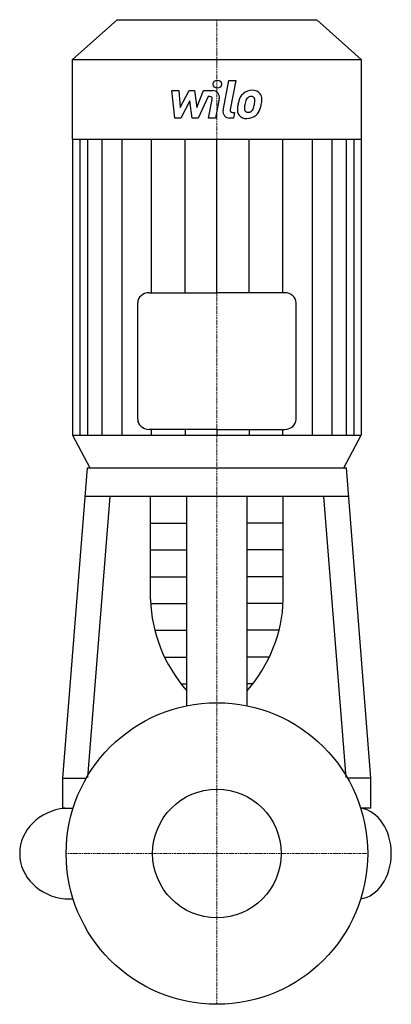
# Model space of a CAD drawing. Extents: x -121 to 107, y -92 to 512.
import ezdxf

# ---------------------------------------------------------------- set-up
doc = ezdxf.new("R2010")
doc.units = 0
doc.linetypes.add('DASHDOT', pattern=[1, 0.5, -0.25, 0, -0.25])
doc.layers.get('0').update_dxf_attribs({"color": 124})
doc.layers.add('CP_AXIS', color=143, linetype='DASHDOT', lineweight=18)
doc.layers.add('CP_DETAL', color=33, linetype='Continuous')
doc.layers.add('cp_hidde', color=203, linetype='Continuous')

msp = doc.modelspace()

# ---------------------------------------------------------------- linework, layer by layer
for p, q in [((-88.5, 487.07), (-61.21, 511.5)), ((-61.21, 511.5), (61.21, 511.5)), ((61.21, 511.5), (88.5, 487.07)), ((-88.5, 487.07), (88.5, 487.07)), ((-88.5, 438.21), (-88.5, 487.07)), ((88.5, 487.07), (88.5, 256.7)), ((-88.5, 438.21), (-88.5, 256.7)), ((-88.5, 438.21), (88.5, 438.21)), ((-41.66, 343.98), (0, 343.98)), ((41.66, 343.98), (0, 343.98)), ((-48.58, 266.41), (-48.58, 337.77)), ((48.58, 266.41), (48.58, 337.77)), ((0, 260.21), (-41.66, 260.21)), ((0, 260.21), (41.66, 260.21)), ((-88.5, 256.7), (88.5, 256.7)), ((-88.5, 256.7), (-77.97, 236.55)), ((0, 256.72), (0, 256.69)), ((77.97, 236.55), (88.5, 256.7)), ((-94.52, 46.25), (-79.42, 236.55)), ((-79.42, 236.55), (79.42, 236.55)), ((-77.97, 236.55), (77.97, 236.55)), ((94.52, 46.25), (79.42, 236.55)), ((80.8, 219.1), (-80.8, 219.1)), ((-79.27, 46.68), (-65.59, 219.1)), ((-40.7, 155.75), (-40.7, 219.1)), ((-18.5, 90.63), (-18.5, 219.1)), ((18.5, 90.63), (18.5, 219.1)), ((40.7, 155.75), (40.7, 219.1)), ((79.27, 46.68), (65.59, 219.1)), ((-94.52, 46.25), (-80.11, 46.25)), ((-94.52, 27.75), (-94.52, 46.25)), ((94.52, 46.25), (80.11, 46.25)), ((94.52, 27.75), (94.52, 46.25)), ((-93.25, 27.75), (-94.52, 27.75)), ((-94.52, 27.75), (-88.24, 27.75)), ((94.52, 27.75), (88.24, 27.75)), ((94.52, 27.75), (88.24, 27.75)), ((-93.25, -27.75), (-88.24, -27.75)), ((88.24, -27.75), (88.24, -27.75))]:
    msp.add_line(p, q)
msp.add_circle((0, 0), 92.5)
for centre, major_axis, ratio, start_param, end_param in [((-41.66, 337.77), (-6.93, 0), 0.895201, -1.570796, 0), ((41.66, 337.77), (-6.93, 0), 0.895201, 3.141593, 4.712389), ((-41.66, 266.41), (-6.93, 0), 0.895201, 0, 1.570796), ((41.66, 266.41), (-6.93, 0), 0.895201, 1.570796, 3.141593), ((59.49, 157.97), (-100.21, 0), 0.924221, 0.023953, 0.679022), ((-59.49, 157.97), (-100.21, 0), 0.924221, 2.46257, 3.117639), ((-90.09, 0), (-30.91, 0), 0.902592, -1.468491, 0), ((86.11, 0), (0, 27.9), 0.749019, 4.712389, 6.18088), ((-90.09, 0), (-30.91, 0), 0.902592, 0, 1.468491), ((86.11, 0), (0, 27.9), 0.749019, 3.243898, 4.712389)]:
    msp.add_ellipse(centre, major_axis=major_axis, ratio=ratio, start_param=start_param, end_param=end_param)
at = {"layer": 'CP_AXIS'}
for p, q in [((0, -92.5), (0, 511.5)), ((-92.5, 0), (92.5, 0))]:
    msp.add_line(p, q, dxfattribs=at)
at = {"layer": 'CP_DETAL'}
for p, q in [((3.79, 455.87), (7.35, 474.17)), ((7.35, 474.17), (11.56, 474.17)), ((11.56, 474.17), (8.11, 456.46)), ((-27.6, 467.98), (-23.26, 467.98)), ((-25.83, 451.11), (-27.6, 467.98)), ((-23.26, 467.98), (-22.57, 457.55)), ((-22.57, 457.55), (-17.11, 467.98)), ((-17.11, 467.98), (-13.82, 467.98)), ((-13.82, 467.98), (-12.38, 457.55)), ((-12.38, 457.55), (-8.17, 467.98)), ((-8.17, 467.98), (-2.51, 467.99)), ((-16.56, 461.7), (-22.15, 451.11)), ((-15.09, 451.11), (-16.56, 461.7)), ((-5.35, 464.42), (-11.41, 451.11)), ((-4.37, 464.42), (-5.35, 464.42)), ((-5.11, 451.1), (-2.9, 462.64)), ((1.42, 463.24), (-0.9, 451.1)), ((9.59, 454.67), (10.88, 454.67)), ((10.88, 454.67), (10.18, 451.11)), ((-22.15, 451.11), (-25.83, 451.11)), ((-11.41, 451.11), (-15.09, 451.11)), ((-0.9, 451.1), (-5.11, 451.1)), ((10.18, 451.11), (7.72, 451.11)), ((-83.89, 256.72), (-83.89, 438.21)), ((-79.19, 256.72), (-79.19, 438.21)), ((-70.35, 256.72), (-70.35, 438.21)), ((-58.2, 256.72), (-58.2, 438.21)), ((-40.1, 343.98), (-40.1, 438.21)), ((-19.44, 343.98), (-19.44, 438.21)), ((0, 343.98), (0, 438.21)), ((19.82, 343.98), (19.82, 438.21)), ((40.48, 343.98), (40.48, 438.21)), ((58.58, 256.72), (58.58, 438.21)), ((70.73, 256.72), (70.73, 438.21)), ((79.57, 256.72), (79.57, 438.21)), ((84.26, 256.72), (84.26, 438.21)), ((-40.1, 256.72), (-40.1, 260.21)), ((-19.44, 260.21), (-19.44, 256.7)), ((0, 260.21), (0, 256.72)), ((19.82, 260.21), (19.82, 256.7)), ((40.48, 256.72), (40.48, 260.21)), ((-40.7, 202.66), (-18.5, 202.66)), ((40.7, 202.66), (18.5, 202.66)), ((-40.7, 186.22), (-18.5, 186.22)), ((40.7, 186.22), (18.5, 186.22)), ((-40.7, 169.79), (-18.5, 169.79)), ((40.7, 169.79), (18.5, 169.79)), ((-40.6, 153.35), (-18.5, 153.35)), ((40.6, 153.35), (18.5, 153.35)), ((-38.1, 136.91), (-18.5, 136.91)), ((38.1, 136.91), (18.5, 136.91)), ((-32.15, 120.47), (-18.5, 120.47)), ((32.15, 120.47), (18.5, 120.47)), ((-21.98, 104.03), (-18.5, 104.03)), ((21.98, 104.03), (18.5, 104.03))]:
    msp.add_line(p, q, dxfattribs=at)
msp.add_circle((0.28, 471.94), 2.5, dxfattribs=at)
for centre, radius, start, end in [((-2.5, 463.99), 4, 349.14628, 90.1097), ((21.23, 460.12), 7.86, 130.4936, 150.86472), ((21.64, 459.8), 8.37, 89.32867, 131.19838), ((22.12, 462.38), 5.81, 39.86254, 93.78775), ((22.49, 463.03), 5.11, 357.21753, 36.91765), ((-4.37, 462.92), 1.5, 349.12824, 90.03612), ((32.56, 455.51), 20.03, 168.33329, 176.52588), ((27.54, 457.27), 14.78, 153.11154, 171.0742), ((31.36, 456.5), 14.54, 167.85106, 176.83157), ((39.67, 455.26), 22.92, 165.01044, 169.18658), ((21.97, 460.29), 4.53, 132.32247, 168.54459), ((20.93, 461.29), 3.1, 88.6944, 130.59674), ((21.06, 461.56), 2.83, 69.364, 91.28334), ((21.38, 462.47), 1.86, 38.89188, 68.62272), ((10.53, 461.75), 12.7, 336.53024, 350.06328), ((20.79, 462.16), 2.52, 358.4755, 35.93303), ((7.25, 462.52), 16.07, 349.37609, 358.47941), ((2.86, 464.23), 24.8, 343.06336, 349.16054), ((10.63, 463.15), 16.97, 347.78458, 358.75865), ((7.72, 455.11), 4, 169.00415, 270), ((9.59, 456.17), 1.5, 169.00415, 270), ((17.77, 456.13), 5.24, 173.44296, 216.79019), ((19.46, 456.99), 2.64, 173.0647, 215.67225), ((18.94, 456.82), 2.13, 220.25404, 274.7357), ((18.58, 462.13), 7.44, 274.18455, 282.23013), ((19.23, 457.81), 3.1, 287.23719, 310.2783), ((18.73, 458.32), 3.81, 311.13806, 334.81622), ((18.55, 459.3), 8.36, 311.00226, 344.05833), ((17.96, 456.56), 5.66, 219.11758, 274.24105), ((18.43, 459.51), 8.6, 269.67378, 310.63898)]:
    msp.add_arc(centre, radius, start, end, dxfattribs=at)
at = {"layer": 'cp_hidde'}
msp.add_circle((0, 0), 39.44, dxfattribs=at)

doc.saveas('drawing.dxf')
